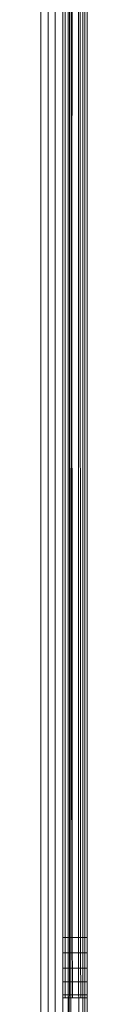
# Model space of a CAD drawing. Units: millimetres. Extents: x -8184 to 7632, y -744 to 4425.
# Drawn here: x -6338 to -6337, y 3489 to 3509 of the extents above; entities that cross this region are included whole.
import ezdxf

# ---------------------------------------------------------------- set-up
doc = ezdxf.new("R2010")
doc.units = ezdxf.units.MM
doc.header["$MEASUREMENT"] = 0
doc.layers.add('0_Pen_No__1', color=7, linetype='Continuous', lineweight=13)

msp = doc.modelspace()

# ---------------------------------------------------------------- linework, layer by layer
at = {"layer": '0_Pen_No__1', "linetype": 'Continuous'}
for p, q in [((-6338.159, 3163.598), (-6338.159, 3538.598)), ((-6338.01, 3163.598), (-6338.01, 3538.598)), ((-6337.865, 3163.598), (-6337.865, 3538.598)), ((-6337.709, 3490.098), (-6337.709, 3534.598)), ((-6337.661, 3534.598), (-6337.661, 3490.098)), ((-6337.6, 3490.098), (-6337.6, 3534.598)), ((-6337.572, 3490.098), (-6337.572, 3534.598)), ((-6337.538, 3534.598), (-6337.541, 3490.098)), ((-6337.541, 3490.098), (-6337.487, 3534.598)), ((-6337.514, 3490.098), (-6337.538, 3534.598)), ((-6337.39, 3534.598), (-6337.39, 3490.098)), ((-6337.363, 3534.598), (-6337.343, 3490.098)), ((-6337.296, 3534.598), (-6337.296, 3490.098)), ((-6337.255, 3490.098), (-6337.255, 3534.598)), ((-6337.209, 3490.098), (-6337.209, 3527.648)), ((-6337.661, 3490.098), (-6337.709, 3490.098)), ((-6337.709, 3489.785), (-6337.709, 3490.098)), ((-6337.6, 3490.098), (-6337.661, 3490.098)), ((-6337.661, 3490.098), (-6337.661, 3489.785)), ((-6337.572, 3490.098), (-6337.6, 3490.098)), ((-6337.6, 3489.785), (-6337.6, 3490.098)), ((-6337.572, 3489.785), (-6337.572, 3490.098)), ((-6337.514, 3490.098), (-6337.572, 3490.098)), ((-6337.541, 3488.861), (-6337.541, 3490.098)), ((-6337.514, 3489.785), (-6337.514, 3490.098)), ((-6337.39, 3490.098), (-6337.514, 3490.098)), ((-6337.39, 3490.098), (-6337.39, 3489.785)), ((-6337.343, 3490.098), (-6337.39, 3490.098)), ((-6337.343, 3490.098), (-6337.343, 3489.785)), ((-6337.296, 3490.098), (-6337.343, 3490.098)), ((-6337.255, 3490.098), (-6337.296, 3490.098)), ((-6337.296, 3490.098), (-6337.296, 3489.785)), ((-6337.209, 3490.098), (-6337.255, 3490.098)), ((-6337.255, 3489.785), (-6337.255, 3490.098)), ((-6337.209, 3490.098), (-6337.209, 3489.785)), ((-6337.661, 3489.785), (-6337.709, 3489.785)), ((-6337.709, 3489.472), (-6337.709, 3489.785)), ((-6337.6, 3489.785), (-6337.661, 3489.785)), ((-6337.661, 3489.785), (-6337.661, 3489.472)), ((-6337.572, 3489.785), (-6337.6, 3489.785)), ((-6337.6, 3489.472), (-6337.6, 3489.785)), ((-6337.572, 3489.472), (-6337.572, 3489.785)), ((-6337.514, 3489.785), (-6337.572, 3489.785)), ((-6337.513, 3489.472), (-6337.514, 3489.785)), ((-6337.39, 3489.785), (-6337.514, 3489.785)), ((-6337.39, 3489.785), (-6337.39, 3489.472)), ((-6337.343, 3489.785), (-6337.39, 3489.785)), ((-6337.343, 3489.785), (-6337.343, 3489.472)), ((-6337.296, 3489.785), (-6337.343, 3489.785)), ((-6337.255, 3489.785), (-6337.296, 3489.785)), ((-6337.296, 3489.785), (-6337.296, 3489.472)), ((-6337.209, 3489.785), (-6337.255, 3489.785)), ((-6337.255, 3489.472), (-6337.255, 3489.785)), ((-6337.209, 3489.785), (-6337.209, 3489.472)), ((-6337.709, 3489.472), (-6337.661, 3489.472)), ((-6337.709, 3489.19), (-6337.709, 3489.472)), ((-6337.661, 3489.472), (-6337.6, 3489.472)), ((-6337.661, 3489.472), (-6337.661, 3489.19)), ((-6337.6, 3489.472), (-6337.572, 3489.472)), ((-6337.6, 3489.19), (-6337.6, 3489.472)), ((-6337.572, 3489.19), (-6337.572, 3489.472)), ((-6337.572, 3489.472), (-6337.513, 3489.472)), ((-6337.513, 3489.19), (-6337.513, 3489.472)), ((-6337.513, 3489.472), (-6337.39, 3489.472)), ((-6337.39, 3489.472), (-6337.39, 3489.19)), ((-6337.39, 3489.472), (-6337.343, 3489.472)), ((-6337.343, 3489.472), (-6337.342, 3489.19)), ((-6337.343, 3489.472), (-6337.296, 3489.472)), ((-6337.296, 3489.472), (-6337.255, 3489.472)), ((-6337.296, 3489.472), (-6337.296, 3489.19)), ((-6337.255, 3489.472), (-6337.209, 3489.472)), ((-6337.255, 3489.19), (-6337.255, 3489.472)), ((-6337.209, 3489.472), (-6337.209, 3489.19)), ((-6337.661, 3489.19), (-6337.709, 3489.19)), ((-6337.709, 3488.922), (-6337.709, 3489.19)), ((-6337.6, 3489.19), (-6337.661, 3489.19)), ((-6337.661, 3489.19), (-6337.661, 3488.922)), ((-6337.572, 3489.19), (-6337.6, 3489.19)), ((-6337.6, 3488.922), (-6337.6, 3489.19)), ((-6337.572, 3488.922), (-6337.572, 3489.19)), ((-6337.513, 3489.19), (-6337.572, 3489.19)), ((-6337.513, 3488.922), (-6337.513, 3489.19)), ((-6337.39, 3489.19), (-6337.513, 3489.19)), ((-6337.39, 3489.19), (-6337.39, 3488.922)), ((-6337.342, 3489.19), (-6337.39, 3489.19)), ((-6337.342, 3489.19), (-6337.342, 3488.922)), ((-6337.296, 3489.19), (-6337.342, 3489.19)), ((-6337.255, 3489.19), (-6337.296, 3489.19)), ((-6337.296, 3489.19), (-6337.296, 3488.922)), ((-6337.209, 3489.19), (-6337.255, 3489.19)), ((-6337.255, 3488.922), (-6337.255, 3489.19)), ((-6337.209, 3489.19), (-6337.209, 3488.922)), ((-6337.661, 3488.922), (-6337.709, 3488.922)), ((-6337.709, 3488.861), (-6337.709, 3488.922)), ((-6337.661, 3488.861), (-6337.709, 3488.861)), ((-6337.709, 3488.282), (-6337.709, 3488.861)), ((-6337.6, 3488.922), (-6337.661, 3488.922)), ((-6337.661, 3488.922), (-6337.661, 3488.861)), ((-6337.6, 3488.861), (-6337.661, 3488.861)), ((-6337.572, 3488.922), (-6337.6, 3488.922)), ((-6337.6, 3488.861), (-6337.6, 3488.922)), ((-6337.575, 3488.861), (-6337.6, 3488.861)), ((-6337.6, 3488.282), (-6337.6, 3488.861)), ((-6337.575, 3488.861), (-6337.572, 3488.922)), ((-6337.541, 3488.861), (-6337.575, 3488.861)), ((-6337.575, 3488.861), (-6337.575, 3488.282)), ((-6337.513, 3488.922), (-6337.572, 3488.922)), ((-6337.513, 3488.861), (-6337.541, 3488.861)), ((-6337.541, 3488.282), (-6337.541, 3488.861)), ((-6337.513, 3488.861), (-6337.513, 3488.922)), ((-6337.39, 3488.922), (-6337.513, 3488.922)), ((-6337.377, 3488.861), (-6337.513, 3488.861)), ((-6337.39, 3488.922), (-6337.377, 3488.861)), ((-6337.342, 3488.922), (-6337.39, 3488.922)), ((-6337.342, 3488.861), (-6337.377, 3488.861)), ((-6337.377, 3488.282), (-6337.377, 3488.861)), ((-6337.342, 3488.922), (-6337.342, 3488.861)), ((-6337.296, 3488.922), (-6337.342, 3488.922)), ((-6337.296, 3488.861), (-6337.342, 3488.861)), ((-6337.255, 3488.922), (-6337.296, 3488.922)), ((-6337.296, 3488.922), (-6337.296, 3488.861)), ((-6337.255, 3488.861), (-6337.296, 3488.861)), ((-6337.296, 3488.861), (-6337.296, 3488.282)), ((-6337.209, 3488.922), (-6337.255, 3488.922)), ((-6337.255, 3488.861), (-6337.255, 3488.922)), ((-6337.209, 3488.861), (-6337.255, 3488.861)), ((-6337.255, 3488.282), (-6337.255, 3488.861)), ((-6337.209, 3488.922), (-6337.209, 3488.861)), ((-6337.209, 3488.861), (-6337.209, 3488.282))]:
    msp.add_line(p, q, dxfattribs=at)

doc.saveas('drawing.dxf')
